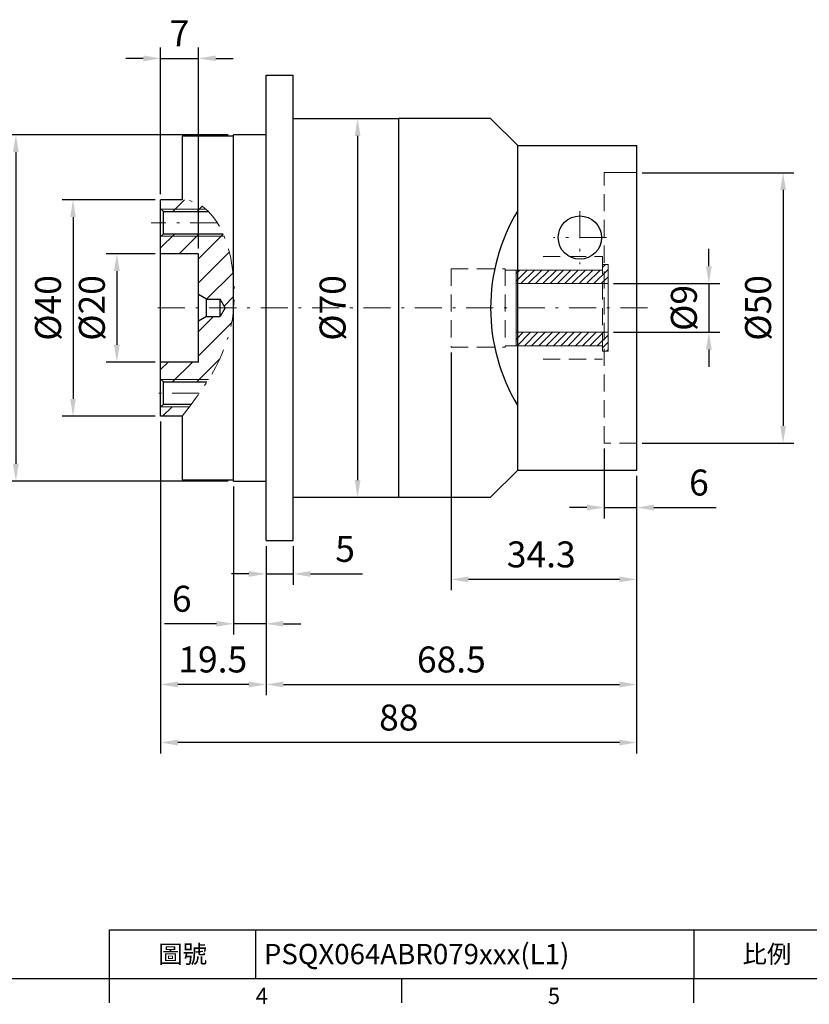
# Model space of a CAD drawing. Units: millimetres. Extents: x 0 to 1003, y 0 to 300.
# Drawn here: x 146 to 292, y 1 to 183 of the extents above; entities that cross this region are included whole.
import ezdxf
from ezdxf.enums import TextEntityAlignment as Align

# ---------------------------------------------------------------- set-up
doc = ezdxf.new("R2010")
doc.units = ezdxf.units.MM
doc.linetypes.add('CENTER2', pattern=[9.5, 5, -2, 0.5, -2])
doc.linetypes.add('HIDDEN2', pattern=[4.7625, 3.175, -1.5875])
doc.layers.add('11', color=7, linetype='Continuous')
doc.layers.add('DIM', color=4, linetype='Continuous')
for name, color, linetype, lineweight in [('中心', 3, 'CENTER2', 18), ('標註', 4, 'Continuous', 18), ('虛線', 1, 'HIDDEN2', 20)]:
    doc.layers.add(name, color=color, linetype=linetype, lineweight=lineweight)
doc.styles.add('ATTDEF', font='txt')
doc.styles.add('mytxt', font='txt.shx', dxfattribs={"bigfont": 'chineset.shx'})
doc.dimstyles.new('X1.6', dxfattribs={"dimscale": 1.6, "dimtxt": 3, "dimasz": 2, "dimexe": 1.25, "dimexo": 0.625, "dimgap": 1, "dimtad": 1, "dimdsep": 46, "dimtxsty": 'mytxt', "dimcen": 0, "dimclrd": 4, "dimclre": 4, "dimclrt": 4, "dimazin": 2, "dimtfac": 1, "dimtmove": 0, "dimatfit": 3, "dimfxl": 0, "dimarcsym": 0})

# ---------------------------------------------------------------- blocks, each defined once
blk = doc.blocks.new('*D1')
at = {"layer": 'Defpoints', "color": 0}
for p in [(254.87, 134.41), (254.87, 125.41), (273.52, 125.41)]:
    blk.add_point(p, dxfattribs=at)
at = {"layer": '標註', "color": 4, "lineweight": -2}
for p, q in [((273.52, 137.61), (273.52, 140.81)), ((255.87, 134.41), (275.52, 134.41)), ((273.52, 134.41), (273.52, 125.41)), ((255.87, 125.41), (275.52, 125.41)), ((273.52, 122.21), (273.52, 119.01))]:
    blk.add_line(p, q, dxfattribs=at)
at = {"layer": '標註', "color": 4}
for points in [[(272.98, 137.61), (274.05, 137.61), (273.52, 134.41)], [(272.98, 122.21), (274.05, 122.21), (273.52, 125.41)]]:
    blk.add_solid(points, dxfattribs=at)
at = {"layer": '標註', "color": 4, "insert": (269.52, 129.91), "char_height": 4.8, "attachment_point": 5, "rotation": 90, "style": 'mytxt'}
blk.add_mtext('%%c9', dxfattribs=at)
blk = doc.blocks.new('*D2')
at = {"layer": 'Defpoints', "color": 0}
for p in [(172.17, 139.91), (164.08, 119.91), (172.17, 119.91)]:
    blk.add_point(p, dxfattribs=at)
at = {"layer": '標註', "color": 4, "lineweight": -2}
for p, q in [((171.17, 139.91), (162.08, 139.91)), ((164.08, 136.71), (164.08, 123.11)), ((171.17, 119.91), (162.08, 119.91))]:
    blk.add_line(p, q, dxfattribs=at)
at = {"layer": '標註', "color": 4}
for points in [[(163.54, 136.71), (164.61, 136.71), (164.08, 139.91)], [(163.54, 123.11), (164.61, 123.11), (164.08, 119.91)]]:
    blk.add_solid(points, dxfattribs=at)
at = {"layer": '標註', "color": 4, "insert": (160.08, 129.91), "char_height": 4.8, "attachment_point": 5, "rotation": 90, "style": 'mytxt'}
blk.add_mtext('%%c20', dxfattribs=at)
blk = doc.blocks.new('*D7')
at = {"layer": 'Defpoints', "color": 0}
for p in [(185.67, 161.91), (145.41, 97.91), (185.67, 97.91)]:
    blk.add_point(p, dxfattribs=at)
at = {"layer": '標註', "color": 4, "lineweight": -2}
for p, q in [((184.67, 161.91), (143.41, 161.91)), ((145.41, 158.71), (145.41, 101.11)), ((184.67, 97.91), (143.41, 97.91))]:
    blk.add_line(p, q, dxfattribs=at)
at = {"layer": '標註', "color": 4}
for points in [[(144.88, 158.71), (145.94, 158.71), (145.41, 161.91)], [(144.88, 101.11), (145.94, 101.11), (145.41, 97.91)]]:
    blk.add_solid(points, dxfattribs=at)
at = {"layer": '標註', "color": 4, "insert": (141.41, 129.91), "char_height": 4.8, "attachment_point": 5, "rotation": 90, "style": 'mytxt'}
blk.add_mtext('%%C64', dxfattribs=at)
blk = doc.blocks.new('*D8')
at = {"layer": 'Defpoints', "color": 0}
for p in [(191.67, 86.91), (196.67, 86.91), (196.67, 80.76)]:
    blk.add_point(p, dxfattribs=at)
at = {"layer": '標註', "color": 4, "lineweight": -2}
for p, q in [((191.67, 85.91), (191.67, 78.76)), ((196.67, 85.91), (196.67, 78.76)), ((188.47, 80.76), (185.27, 80.76)), ((191.67, 80.76), (196.67, 80.76)), ((199.87, 80.76), (209.47, 80.76))]:
    blk.add_line(p, q, dxfattribs=at)
at = {"layer": '標註', "color": 4}
for points in [[(188.47, 81.29), (188.47, 80.22), (191.67, 80.76)], [(199.87, 81.29), (199.87, 80.22), (196.67, 80.76)]]:
    blk.add_solid(points, dxfattribs=at)
at = {"layer": '標註', "color": 4, "insert": (206.27, 84.76), "char_height": 4.8, "attachment_point": 5, "style": 'mytxt'}
blk.add_mtext('5', dxfattribs=at)
blk = doc.blocks.new('*D9')
at = {"layer": 'Defpoints', "color": 0}
for p in [(185.67, 97.91), (191.67, 86.91), (185.67, 71.54)]:
    blk.add_point(p, dxfattribs=at)
at = {"layer": '標註', "color": 4, "lineweight": -2}
for p, q in [((185.67, 96.91), (185.67, 69.54)), ((191.67, 85.91), (191.67, 69.54)), ((182.47, 71.54), (172.87, 71.54)), ((191.67, 71.54), (185.67, 71.54)), ((194.87, 71.54), (198.07, 71.54))]:
    blk.add_line(p, q, dxfattribs=at)
at = {"layer": '標註', "color": 4}
for points in [[(182.47, 72.07), (182.47, 71), (185.67, 71.54)], [(194.87, 72.07), (194.87, 71), (191.67, 71.54)]]:
    blk.add_solid(points, dxfattribs=at)
at = {"layer": '標註', "color": 4, "insert": (176.07, 75.54), "char_height": 4.8, "attachment_point": 5, "style": 'mytxt'}
blk.add_mtext('6', dxfattribs=at)
blk = doc.blocks.new('*D10')
at = {"layer": 'Defpoints', "color": 0}
for p in [(172.17, 109.91), (191.67, 86.91), (172.17, 60.32)]:
    blk.add_point(p, dxfattribs=at)
at = {"layer": '標註', "color": 4, "lineweight": -2}
for p, q in [((172.17, 108.91), (172.17, 58.32)), ((191.67, 85.91), (191.67, 58.32)), ((188.47, 60.32), (175.37, 60.32))]:
    blk.add_line(p, q, dxfattribs=at)
at = {"layer": '標註', "color": 4}
for points in [[(175.37, 60.86), (175.37, 59.79), (172.17, 60.32)], [(188.47, 60.86), (188.47, 59.79), (191.67, 60.32)]]:
    blk.add_solid(points, dxfattribs=at)
at = {"layer": '標註', "color": 4, "insert": (181.81, 64.32), "char_height": 4.8, "attachment_point": 5, "style": 'mytxt'}
blk.add_mtext('19.5', dxfattribs=at)
blk = doc.blocks.new('*D11')
at = {"layer": 'Defpoints', "color": 0}
for p in [(179.17, 176.03), (172.17, 149.91), (179.17, 139.91)]:
    blk.add_point(p, dxfattribs=at)
at = {"layer": '標註', "color": 4, "lineweight": -2}
for p, q in [((172.17, 150.91), (172.17, 178.03)), ((179.17, 140.91), (179.17, 178.03)), ((168.97, 176.03), (165.77, 176.03)), ((172.17, 176.03), (179.17, 176.03)), ((182.37, 176.03), (185.57, 176.03))]:
    blk.add_line(p, q, dxfattribs=at)
at = {"layer": '標註', "color": 4}
for points in [[(168.97, 176.57), (168.97, 175.5), (172.17, 176.03)], [(182.37, 176.57), (182.37, 175.5), (179.17, 176.03)]]:
    blk.add_solid(points, dxfattribs=at)
at = {"layer": '標註', "color": 4, "insert": (175.67, 180.03), "char_height": 4.8, "attachment_point": 5, "style": 'mytxt'}
blk.add_mtext('7', dxfattribs=at)
blk = doc.blocks.new('*D12')
at = {"layer": 'Defpoints', "color": 0}
for p in [(260.17, 99.91), (191.67, 86.91), (260.17, 60.32)]:
    blk.add_point(p, dxfattribs=at)
at = {"layer": '標註', "color": 4, "lineweight": -2}
for p, q in [((260.17, 98.91), (260.17, 58.32)), ((191.67, 85.91), (191.67, 58.32)), ((194.87, 60.32), (256.97, 60.32))]:
    blk.add_line(p, q, dxfattribs=at)
at = {"layer": '標註', "color": 4}
for points in [[(194.87, 60.86), (194.87, 59.79), (191.67, 60.32)], [(256.97, 60.86), (256.97, 59.79), (260.17, 60.32)]]:
    blk.add_solid(points, dxfattribs=at)
at = {"layer": '標註', "color": 4, "insert": (225.92, 64.32), "char_height": 4.8, "attachment_point": 5, "style": 'mytxt'}
blk.add_mtext('68.5', dxfattribs=at)
blk = doc.blocks.new('*D13')
at = {"layer": 'Defpoints', "color": 0}
for p in [(172.17, 109.91), (260.17, 99.91), (172.17, 49.59)]:
    blk.add_point(p, dxfattribs=at)
at = {"layer": '標註', "color": 4, "lineweight": -2}
for p, q in [((172.17, 108.91), (172.17, 47.59)), ((260.17, 98.91), (260.17, 47.59)), ((256.97, 49.59), (175.37, 49.59))]:
    blk.add_line(p, q, dxfattribs=at)
at = {"layer": '標註', "color": 4}
for points in [[(175.37, 50.13), (175.37, 49.06), (172.17, 49.59)], [(256.97, 50.13), (256.97, 49.06), (260.17, 49.59)]]:
    blk.add_solid(points, dxfattribs=at)
at = {"layer": '標註', "color": 4, "insert": (216.2, 53.59), "char_height": 4.8, "attachment_point": 5, "style": 'mytxt'}
blk.add_mtext('88', dxfattribs=at)
blk = doc.blocks.new('*D14')
at = {"layer": 'Defpoints', "color": 0}
for p in [(254.17, 104.91), (260.17, 99.91), (254.17, 93.02)]:
    blk.add_point(p, dxfattribs=at)
at = {"layer": '標註', "color": 4, "lineweight": -2}
for p, q in [((254.17, 103.91), (254.17, 91.02)), ((260.17, 98.91), (260.17, 91.02)), ((250.97, 93.02), (247.77, 93.02)), ((254.17, 93.02), (260.17, 93.02)), ((263.37, 93.02), (274.88, 93.02))]:
    blk.add_line(p, q, dxfattribs=at)
at = {"layer": '標註', "color": 4}
for points in [[(250.97, 93.56), (250.97, 92.49), (254.17, 93.02)], [(263.37, 93.56), (263.37, 92.49), (260.17, 93.02)]]:
    blk.add_solid(points, dxfattribs=at)
at = {"layer": '標註', "color": 4, "insert": (271.68, 97.02), "char_height": 4.8, "attachment_point": 5, "style": 'mytxt'}
blk.add_mtext('6', dxfattribs=at)
blk = doc.blocks.new('*D15')
at = {"layer": 'Defpoints', "color": 0}
for p in [(225.87, 122.66), (260.17, 99.91), (225.87, 79.74)]:
    blk.add_point(p, dxfattribs=at)
at = {"layer": '標註', "color": 4, "lineweight": -2}
for p, q in [((225.87, 121.66), (225.87, 77.74)), ((260.17, 98.91), (260.17, 77.74)), ((256.97, 79.74), (229.07, 79.74))]:
    blk.add_line(p, q, dxfattribs=at)
at = {"layer": '標註', "color": 4}
for points in [[(229.07, 80.27), (229.07, 79.21), (225.87, 79.74)], [(256.97, 80.27), (256.97, 79.21), (260.17, 79.74)]]:
    blk.add_solid(points, dxfattribs=at)
at = {"layer": '標註', "color": 4, "insert": (242.53, 83.74), "char_height": 4.8, "attachment_point": 5, "style": 'mytxt'}
blk.add_mtext('34.3', dxfattribs=at)
blk = doc.blocks.new('*D3')
at = {"layer": 'Defpoints', "color": 0}
for p in [(260.17, 154.91), (260.17, 104.91), (287.24, 104.91)]:
    blk.add_point(p, dxfattribs=at)
at = {"layer": '標註', "color": 4, "lineweight": -2}
for p, q in [((261.17, 154.91), (289.24, 154.91)), ((287.24, 151.71), (287.24, 108.11)), ((261.17, 104.91), (289.24, 104.91))]:
    blk.add_line(p, q, dxfattribs=at)
at = {"layer": '標註', "color": 4}
for points in [[(286.71, 151.71), (287.78, 151.71), (287.24, 154.91)], [(286.71, 108.11), (287.78, 108.11), (287.24, 104.91)]]:
    blk.add_solid(points, dxfattribs=at)
at = {"layer": '標註', "color": 4, "insert": (283.24, 129.91), "char_height": 4.8, "attachment_point": 5, "rotation": 90, "style": 'mytxt'}
blk.add_mtext('%%C50', dxfattribs=at)
blk = doc.blocks.new('*D4')
at = {"layer": 'Defpoints', "color": 0}
for p in [(172.17, 149.91), (155.98, 109.91), (172.17, 109.91)]:
    blk.add_point(p, dxfattribs=at)
at = {"layer": '標註', "color": 4, "lineweight": -2}
for p, q in [((171.17, 149.91), (153.98, 149.91)), ((155.98, 146.71), (155.98, 113.11)), ((171.17, 109.91), (153.98, 109.91))]:
    blk.add_line(p, q, dxfattribs=at)
at = {"layer": '標註', "color": 4}
for points in [[(155.45, 146.71), (156.51, 146.71), (155.98, 149.91)], [(155.45, 113.11), (156.51, 113.11), (155.98, 109.91)]]:
    blk.add_solid(points, dxfattribs=at)
at = {"layer": '標註', "color": 4, "insert": (151.98, 129.91), "char_height": 4.8, "attachment_point": 5, "rotation": 90, "style": 'mytxt'}
blk.add_mtext('%%C40', dxfattribs=at)
blk = doc.blocks.new('*D17')
at = {"layer": 'Defpoints', "color": 0}
for p in [(206.42, 164.91), (206.42, 94.91), (208.58, 94.91)]:
    blk.add_point(p, dxfattribs=at)
at = {"layer": '標註', "color": 4, "lineweight": -2}
for p, q in [((207.42, 164.91), (210.58, 164.91)), ((208.58, 161.71), (208.58, 98.11)), ((207.42, 94.91), (210.58, 94.91))]:
    blk.add_line(p, q, dxfattribs=at)
at = {"layer": '標註', "color": 4}
for points in [[(208.05, 161.71), (209.12, 161.71), (208.58, 164.91)], [(208.05, 98.11), (209.12, 98.11), (208.58, 94.91)]]:
    blk.add_solid(points, dxfattribs=at)
at = {"layer": '標註', "color": 4, "insert": (204.58, 129.91), "char_height": 4.8, "attachment_point": 5, "rotation": 90, "style": 'mytxt'}
blk.add_mtext('%%C70', dxfattribs=at)
blk = doc.blocks.new('14-9')
at = {"layer": '標註'}
h = blk.add_hatch(dxfattribs=at)
h.set_pattern_fill('ANSI31', scale=0.3, angle=180)
h.set_pattern_definition([(225, (1216.0356, 2187.9457), (0.6735192, -0.6735192), [])])
h.paths.add_polyline_path([(841.68, 437.56), (841.68, 435.06), (857.68, 435.06), (857.68, 434.06), (858.68, 434.06), (858.68, 437.56)])
h.paths.add_polyline_path([(858.68, 446.56), (858.68, 450.06), (857.68, 450.06), (857.68, 449.06), (841.68, 449.06), (841.68, 446.56)])
at = {"layer": '標註', "color": 7}
for p, q in [((858.68, 450.06), (857.68, 450.06)), ((857.68, 449.06), (857.68, 450.06)), ((858.68, 434.06), (858.68, 450.06)), ((857.68, 449.06), (841.68, 449.06)), ((841.68, 435.06), (841.68, 449.06)), ((858.68, 446.56), (841.68, 446.56)), ((858.68, 437.56), (841.68, 437.56)), ((857.68, 435.06), (841.68, 435.06)), ((857.68, 434.06), (857.68, 435.06)), ((858.68, 434.06), (857.68, 434.06))]:
    blk.add_line(p, q, dxfattribs=at)
blk = doc.blocks.new('GJA420')
at = {"color": 0}
for p, q in [((101.5, 6), (275, 6)), ((101.5, 0), (101.5, 6)), ((119.5, 0), (119.5, 6)), ((173.5, 6), (173.5, 0)), ((173.5, 6), (173.5, 0)), ((0, 0), (275, 0)), ((101.5, -3), (101.5, 0)), ((137.5, -3), (137.5, 0)), ((173.5, -3), (173.5, 0))]:
    blk.add_line(p, q, dxfattribs=at)
for s, p in [('4', (119.5, -3.16)), ('5', (155.5, -3.16))]:
    blk.add_text(s, height=2, dxfattribs=at).set_placement(p)
at = {"color": 0, "char_height": 2.2, "width": 7, "attachment_point": 5}
for s, insert in [('\\f標楷體|b0|i0|c136|p65;圖號', (110.5, 3)), ('{\\fDFKai-SB|b0|i0|c136|p65;比例}', (182.5, 3))]:
    blk.add_mtext(s, dxfattribs=dict(at, insert=insert))
at = {"color": 4, "style": 'ATTDEF'}
blk.add_attdef('料號', text='', height=2.5, dxfattribs=at).set_placement((120.5, 3), align=Align.MIDDLE_LEFT)
for tag, p in [('比例', (200.5, 3)), ('版本', (236.5, 3))]:
    blk.add_attdef(tag, text='', height=2.5, dxfattribs=at).set_placement(p, align=Align.MIDDLE_CENTER)

msp = doc.modelspace()

# ---------------------------------------------------------------- hatches: boundary and pattern name
at = {"layer": '標註'}
h = msp.add_hatch(dxfattribs=at)
h.set_pattern_fill('ANSI31', color=256)
h.set_pattern_definition([(45, (-320.6424, 3909.308), (-2.245064, 2.245064), [])])
edge = h.paths.add_edge_path()
edge.add_spline(control_points=[(176.174, 109.913), (176.618, 110.495), (177.061, 111.078), (177.501, 111.663)], knot_values=[0, 0, 0, 0, 2.2435493, 2.2435493, 2.2435493, 2.2435493], degree=3, periodic=0)
edge.add_line((177.501, 111.663), (172.241, 111.663))
edge.add_line((172.241, 111.663), (172.174, 111.596))
edge.add_line((172.174, 111.596), (172.174, 109.913))
edge.add_line((172.174, 109.913), (176.174, 109.913))
edge = h.paths.add_edge_path()
edge.add_spline(control_points=[(180.993, 116.663), (183.368, 120.461), (185.213, 124.661), (185.674, 129.913)], knot_values=[8.4696959, 8.4696959, 8.4696959, 8.4696959, 22.1415898, 22.1415898, 22.1415898, 22.1415898], degree=3, periodic=0)
edge.add_line((185.674, 129.913), (184.098, 129.913))
edge.add_line((184.098, 129.913), (183.174, 128.313))
edge.add_line((183.174, 128.313), (180.674, 128.313))
edge.add_line((180.674, 128.313), (179.174, 127.447))
edge.add_line((179.174, 127.447), (179.174, 119.913))
edge.add_line((179.174, 119.913), (172.174, 119.913))
edge.add_line((172.174, 119.913), (172.174, 116.73))
edge.add_line((172.174, 116.73), (172.241, 116.663))
edge.add_line((172.241, 116.663), (180.993, 116.663))
edge = h.paths.add_edge_path()
edge.add_spline(control_points=[(185.674, 135.307), (185.444, 138.058), (184.863, 140.805), (183.907, 143.163)], knot_values=[26.6273873, 26.6273873, 26.6273873, 26.6273873, 33.3523745, 33.3523745, 33.3523745, 33.3523745], degree=3, periodic=0)
edge.add_line((183.907, 143.163), (172.241, 143.163))
edge.add_line((172.241, 143.163), (172.174, 143.096))
edge.add_line((172.174, 143.096), (172.174, 139.913))
edge.add_line((172.174, 139.913), (179.174, 139.913))
edge.add_line((179.174, 139.913), (179.174, 132.379))
edge.add_line((179.174, 132.379), (180.674, 131.513))
edge.add_line((180.674, 131.513), (183.174, 131.513))
edge.add_line((183.174, 131.513), (184.098, 129.913))
edge.add_line((184.098, 129.913), (185.674, 129.913))
edge.add_line((185.674, 129.913), (185.674, 135.307))
edge = h.paths.add_edge_path()
edge.add_spline(control_points=[(180.563, 148.163), (179.331, 149.22), (177.872, 149.859), (176.174, 149.913)], knot_values=[39.1794483, 39.1794483, 39.1794483, 39.1794483, 44.2831797, 44.2831797, 44.2831797, 44.2831797], degree=3, periodic=0)
edge.add_line((176.174, 149.913), (172.174, 149.913))
edge.add_line((172.174, 149.913), (172.174, 148.23))
edge.add_line((172.174, 148.23), (172.241, 148.163))
edge.add_line((172.241, 148.163), (180.563, 148.163))
edge = h.paths.add_edge_path()
edge.add_spline(control_points=[(181.032, 147.73), (180.879, 147.881), (180.723, 148.025), (180.563, 148.163)], knot_values=[38.5158796, 38.5158796, 38.5158796, 38.5158796, 39.1794483, 39.1794483, 39.1794483, 39.1794483], degree=3, periodic=0)
edge.add_line((180.563, 148.163), (172.241, 148.163))
edge.add_line((172.241, 148.163), (172.674, 147.73))
edge.add_line((172.674, 147.73), (181.032, 147.73))
edge = h.paths.add_edge_path()
edge.add_spline(control_points=[(183.797, 143.428), (183.795, 143.433), (183.792, 143.439), (183.79, 143.444)], knot_values=[33.6058621, 33.6058621, 33.6058621, 33.6058621, 33.6217689, 33.6217689, 33.6217689, 33.6217689], degree=3, periodic=0)
edge.add_spline(control_points=[(183.79, 143.444), (183.779, 143.47), (183.768, 143.496), (183.757, 143.522)], knot_values=[33.6217689, 33.6217689, 33.6217689, 33.6217689, 33.6967733, 33.6967733, 33.6967733, 33.6967733], degree=3, periodic=0)
edge.add_spline(control_points=[(183.757, 143.522), (183.757, 143.522), (183.757, 143.522), (183.757, 143.522)], knot_values=[33.6967733, 33.6967733, 33.6967733, 33.6967733, 33.6967911, 33.6967911, 33.6967911, 33.6967911], degree=3, periodic=0)
edge.add_spline(control_points=[(183.757, 143.522), (183.746, 143.547), (183.736, 143.571), (183.725, 143.596)], knot_values=[33.6967911, 33.6967911, 33.6967911, 33.6967911, 33.7683883, 33.7683883, 33.7683883, 33.7683883], degree=3, periodic=0)
edge.add_spline(control_points=[(183.725, 143.596), (183.725, 143.596), (183.725, 143.596), (183.725, 143.596)], knot_values=[33.7683883, 33.7683883, 33.7683883, 33.7683883, 33.7683909, 33.7683909, 33.7683909, 33.7683909], degree=3, periodic=0)
edge.add_line((183.725, 143.596), (172.674, 143.596))
edge.add_line((172.674, 143.596), (172.241, 143.163))
edge.add_line((172.241, 143.163), (183.907, 143.163))
edge.add_spline(control_points=[(183.907, 143.163), (183.871, 143.252), (183.834, 143.34), (183.797, 143.428)], knot_values=[33.3523745, 33.3523745, 33.3523745, 33.3523745, 33.6058621, 33.6058621, 33.6058621, 33.6058621], degree=3, periodic=0)
edge = h.paths.add_edge_path()
edge.add_spline(control_points=[(180.86, 116.451), (180.869, 116.465), (180.878, 116.479), (180.887, 116.493)], knot_values=[8.2146825, 8.2146825, 8.2146825, 8.2146825, 8.2654129, 8.2654129, 8.2654129, 8.2654129], degree=3, periodic=0)
edge.add_spline(control_points=[(180.887, 116.493), (180.894, 116.504), (180.901, 116.515), (180.908, 116.526)], knot_values=[8.2654129, 8.2654129, 8.2654129, 8.2654129, 8.3053027, 8.3053027, 8.3053027, 8.3053027], degree=3, periodic=0)
edge.add_spline(control_points=[(180.911, 116.532), (180.919, 116.544), (180.927, 116.556), (180.934, 116.569)], knot_values=[8.3123922, 8.3123922, 8.3123922, 8.3123922, 8.3564107, 8.3564107, 8.3564107, 8.3564107], degree=3, periodic=0)
edge.add_spline(control_points=[(180.934, 116.569), (180.954, 116.6), (180.974, 116.631), (180.993, 116.663)], knot_values=[8.3564107, 8.3564107, 8.3564107, 8.3564107, 8.4696959, 8.4696959, 8.4696959, 8.4696959], degree=3, periodic=0)
edge.add_line((180.993, 116.663), (172.241, 116.663))
edge.add_line((172.241, 116.663), (172.674, 116.23))
edge.add_line((172.674, 116.23), (180.719, 116.23))
edge.add_spline(control_points=[(180.719, 116.23), (180.766, 116.303), (180.813, 116.377), (180.86, 116.451)], knot_values=[7.9480797, 7.9480797, 7.9480797, 7.9480797, 8.2146825, 8.2146825, 8.2146825, 8.2146825], degree=3, periodic=0)

# ---------------------------------------------------------------- linework, layer by layer
at = {"color": 0}
for p, q in [((191.674, 86.913), (191.674, 172.913)), ((191.674, 172.913), (196.674, 172.913)), ((196.674, 86.913), (196.674, 172.913)), ((196.674, 164.913), (216.174, 164.913)), ((233.174, 164.913), (216.174, 164.913)), ((216.174, 164.913), (216.174, 95.413)), ((216.174, 164.913), (216.174, 94.913)), ((238.174, 159.913), (233.174, 164.913)), ((185.674, 161.663), (176.174, 161.663)), ((176.174, 161.663), (176.174, 149.913)), ((191.674, 161.913), (185.674, 161.913)), ((185.674, 97.913), (185.674, 161.913)), ((238.174, 99.913), (238.174, 159.913)), ((172.174, 109.913), (172.174, 149.913)), ((176.174, 149.913), (172.174, 149.913)), ((172.674, 147.73), (172.174, 148.23)), ((172.674, 146.654), (172.674, 147.73)), ((172.674, 147.73), (181.032, 147.73)), ((172.674, 143.596), (172.674, 146.654)), ((172.674, 143.596), (172.174, 143.096)), ((172.674, 143.596), (183.725, 143.596)), ((179.174, 139.913), (172.174, 139.913)), ((179.174, 119.913), (179.174, 139.913)), ((180.674, 131.513), (179.174, 132.379)), ((180.674, 128.509), (180.674, 131.513)), ((180.674, 131.513), (183.174, 131.513)), ((183.174, 128.509), (183.174, 131.513)), ((184.098, 129.913), (183.174, 131.513)), ((184.098, 129.913), (183.174, 128.313)), ((180.674, 128.313), (179.174, 127.447)), ((180.674, 128.313), (180.674, 128.509)), ((180.674, 128.313), (183.174, 128.313)), ((183.174, 128.313), (183.174, 128.509)), ((179.174, 119.913), (172.174, 119.913)), ((172.674, 116.23), (172.174, 116.73)), ((172.674, 115.154), (172.674, 116.23)), ((172.674, 116.23), (180.719, 116.23)), ((172.674, 112.096), (172.674, 115.154)), ((172.674, 112.096), (172.174, 111.596)), ((172.674, 112.096), (177.825, 112.096)), ((176.174, 109.913), (172.174, 109.913)), ((176.174, 109.913), (176.174, 98.163)), ((238.174, 99.913), (233.174, 94.913)), ((176.174, 98.163), (185.674, 98.163)), ((185.674, 97.913), (191.674, 97.913)), ((196.674, 94.913), (216.174, 94.913)), ((216.174, 94.913), (233.174, 94.913)), ((191.674, 86.913), (196.674, 86.913))]:
    msp.add_line(p, q, dxfattribs=at)
msp.add_arc((268.174, 129.872, -0.477), 35, 148.99728, 211.00272, dxfattribs=at)
at = {"layer": '11', "color": 7, "linetype": 'Continuous'}
for p, q in [((238.174, 159.913), (260.174, 159.913)), ((238.174, 99.913), (238.174, 159.913)), ((260.174, 99.913), (260.174, 159.913)), ((238.174, 99.913), (260.174, 99.913))]:
    msp.add_line(p, q, dxfattribs=at)
at = {"layer": 'DIM', "color": 0}
msp.add_circle((249.674, 142.913), 4, dxfattribs=at)
at = {"layer": '中心', "linetype": 'CENTER2'}
for p, q in [((249.674, 147.813), (249.674, 138.013)), ((254.574, 142.913), (244.774, 142.913))]:
    msp.add_line(p, q, dxfattribs=at)
at = {"layer": '中心'}
for p, q in [((182.652, 145.663), (170.454, 145.663)), ((262.174, 129.913), (170.174, 129.913)), ((179.327, 114.163), (170.454, 114.163))]:
    msp.add_line(p, q, dxfattribs=at)
msp.add_spline([(176.174, 109.913), (185.674, 129.913), (176.174, 149.913), (176.075, 149.916)], degree=3, dxfattribs=at)
at = {"layer": '標註'}
for p, q in [((172.241, 148.163), (180.563, 148.163)), ((172.241, 143.163), (183.907, 143.163)), ((172.241, 116.663), (180.993, 116.663)), ((172.241, 111.663), (177.501, 111.663))]:
    msp.add_line(p, q, dxfattribs=at)
at = {"layer": '虛線'}
for p, q in [((254.174, 104.913), (254.174, 154.913)), ((254.174, 154.913), (260.174, 154.913)), ((260.174, 154.913), (255.174, 154.913)), ((242.874, 139.413), (253.874, 139.413)), ((253.874, 139.413), (253.874, 120.413)), ((225.874, 137.163), (225.874, 122.663)), ((225.874, 137.163), (235.874, 137.163)), ((235.874, 137.163), (235.874, 122.663)), ((235.874, 136.913), (253.874, 136.913)), ((225.874, 122.663), (235.874, 122.663)), ((235.874, 122.913), (253.874, 122.913)), ((242.874, 120.413), (253.874, 120.413)), ((260.174, 104.913), (254.174, 104.913))]:
    msp.add_line(p, q, dxfattribs=at)

# ---------------------------------------------------------------- block references
at = {"layer": 'DIM', "color": 3}
ref = msp.add_blockref('GJA420', (10.5, 6), dxfattribs=dict(at, xscale=1.5, yscale=1.5, zscale=1.5))
ref.add_attrib('料號', 'PSQX064ABR079xxx(L1)', dxfattribs={"layer": '0', "color": 4, "height": 3.75, "style": 'ATTDEF'}).set_placement((191.25, 10.5), align=Align.MIDDLE_LEFT)
at = {"layer": '標註', "color": 4, "linetype": 'ByBlock'}
msp.add_blockref('14-9', (-603.804, -312.149), dxfattribs=at)

# ---------------------------------------------------------------- dimensions: what is measured, and where the dimension line sits
at = {"layer": '標註'}
for base, p1, p2, picture, middle in [((179.174, 176.032), (172.174, 149.913), (179.174, 139.913), '*D11', (175.674, 180.032)), ((260.174, 60.324), (191.674, 86.913), (260.174, 99.913), '*D12', (225.924, 64.324)), ((185.674, 71.536), (191.674, 86.913), (185.674, 97.913), '*D9', (176.074, 75.536)), ((196.674, 80.758), (191.674, 86.913), (196.674, 86.913), '*D8', (206.274, 84.758))]:
    dim = msp.add_linear_dim(base=base, p1=p1, p2=p2, dimstyle='X1.6', dxfattribs=at)
    dim.commit()
    dim.dimension.update_dxf_attribs({"geometry": picture, "text_midpoint": middle})
at = {"layer": '標註', "color": 4}
dim = msp.add_linear_dim(base=(208.584, 94.913), p1=(206.424, 164.913), p2=(206.424, 94.913), angle=90, text='%%C<>', dimstyle='X1.6', dxfattribs=at)
dim.commit()
dim.dimension.update_dxf_attribs({"geometry": '*D17', "text_midpoint": (204.584, 129.913)})
at = {"layer": '標註'}
for base, p1, p2, text, picture, middle in [((145.409, 97.913), (185.674, 161.913), (185.674, 97.913), '%%C<>', '*D7', (145.409, 129.913)), ((287.243, 104.913), (260.174, 154.913), (260.174, 104.913), '%%C<>', '*D3', (287.243, 129.913)), ((273.517, 125.413), (254.874, 134.413), (254.874, 125.413), '%%c<>', '*D1', (273.517, 129.913)), ((164.077, 119.913), (172.174, 139.913), (172.174, 119.913), '%%c<>', '*D2', (164.077, 129.913))]:
    dim = msp.add_linear_dim(base=base, p1=p1, p2=p2, angle=90, text=text, dimstyle='X1.6', dxfattribs=at)
    dim.commit()
    dim.dimension.update_dxf_attribs({"geometry": picture, "text_midpoint": middle, "dimtype": 160})
dim = msp.add_linear_dim(base=(155.981, 109.913), p1=(172.174, 149.913), p2=(172.174, 109.913), angle=90, text='%%C<>', dimstyle='X1.6', dxfattribs=at)
dim.commit()
dim.dimension.update_dxf_attribs({"geometry": '*D4', "text_midpoint": (151.981, 129.913)})
for base, p1, p2, picture, middle in [((225.874, 79.74), (260.174, 99.913), (225.874, 122.663), '*D15', (242.533, 79.74)), ((172.174, 60.324), (191.674, 86.913), (172.174, 109.913), '*D10', (181.811, 60.324)), ((172.174, 49.594), (260.174, 99.913), (172.174, 109.913), '*D13', (216.199, 49.594)), ((254.174, 93.025), (260.174, 99.913), (254.174, 104.913), '*D14', (271.68, 93.025))]:
    dim = msp.add_linear_dim(base=base, p1=p1, p2=p2, dimstyle='X1.6', dxfattribs=at)
    dim.commit()
    dim.dimension.update_dxf_attribs({"geometry": picture, "text_midpoint": middle, "dimtype": 160})

doc.saveas('drawing.dxf')
